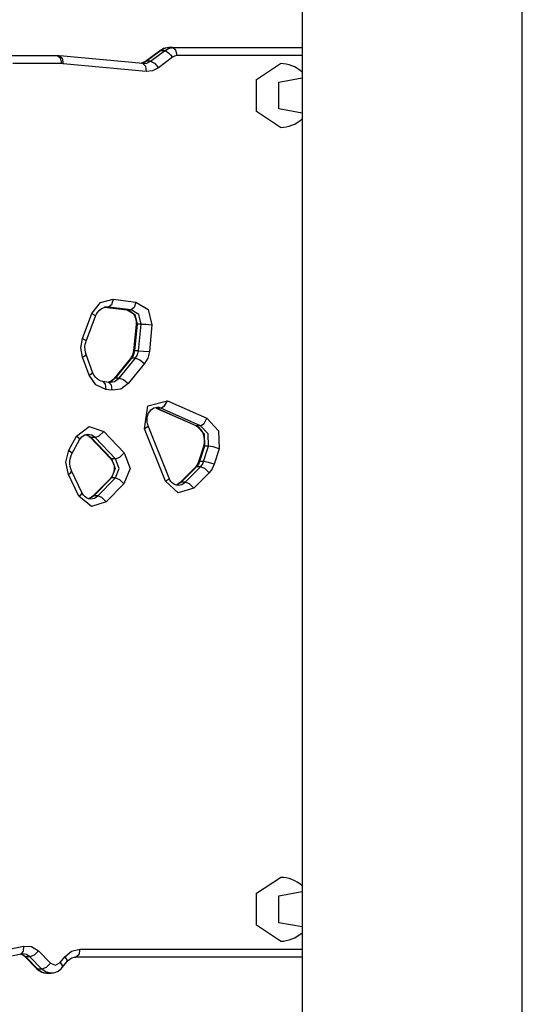
# Model space of a CAD drawing. Units: inches. Extents: x 91 to 209, y 19 to 191.
# Drawn here: x 135 to 138, y 144 to 151 of the extents above; entities that cross this region are included whole.
import ezdxf

# ---------------------------------------------------------------- set-up
doc = ezdxf.new("R2010")
doc.units = ezdxf.units.IN
doc.header["$MEASUREMENT"] = 0
doc.layers.add('Ebene 1', color=7, linetype='Continuous')

# ---------------------------------------------------------------- blocks, each defined once
blk = doc.blocks.new('block 2')
at = {"layer": 'Ebene 1', "color": 179, "lineweight": 25, "true_color": 0x1a171b}
for points in [[(138.2432, 141.0915), (138.2432, 180.6608)], [(136.8631, 150.6919), (136.8631, 141.0915)], [(135.0274, 150.3917), (135.3304, 150.3917)], [(135.3304, 150.3917), (135.3375, 150.3913), (135.3445, 150.391)], [(135.3304, 150.3917), (135.348, 150.3769), (135.3554, 150.3416)], [(135.3445, 150.391), (135.3611, 150.3762), (135.3659, 150.3409)], [(135.8666, 150.3416), (135.3456, 150.391)], [(135.9695, 150.4196), (135.8827, 150.354)], [(135.976, 150.4217), (135.8896, 150.3562)], [(135.9142, 150.3562), (136.001, 150.4217)], [(136.0277, 150.4415), (135.9953, 150.4351), (135.9672, 150.4173)], [(135.9695, 150.4196), (135.976, 150.4217)], [(136.0277, 150.4415), (136.0007, 150.4366), (135.976, 150.4217)], [(136.001, 150.4217), (135.976, 150.4217)], [(136.001, 150.4217), (136.0256, 150.4366), (136.0528, 150.4415)], [(136.001, 150.4217), (136.0122, 150.4186), (136.026, 150.4098), (136.0394, 150.3963), (136.0511, 150.3808)], [(136.0528, 150.4415), (136.0277, 150.4415)], [(136.0778, 150.3917), (136.0637, 150.3889), (136.0511, 150.3808)], [(136.0528, 150.4415), (136.0704, 150.427), (136.0778, 150.3917)], [(136.0528, 150.4415), (136.8631, 150.4415)], [(136.8631, 150.3917), (136.0778, 150.3917)], [(135.3554, 150.3416), (135.052, 150.3416)], [(135.3659, 150.3409), (135.3607, 150.3412), (135.3554, 150.3416)], [(135.8866, 150.2919), (135.3659, 150.3409)], [(135.8827, 150.354), (135.8525, 150.3416)], [(135.8896, 150.3562), (135.8744, 150.3472), (135.8582, 150.3422)], [(135.8651, 150.3416), (135.8909, 150.3441), (135.9142, 150.3562)], [(135.8666, 150.3416), (135.8821, 150.3261), (135.8866, 150.2919)], [(135.8827, 150.354), (135.8856, 150.3553), (135.8896, 150.3562)], [(135.9142, 150.3562), (135.8896, 150.3562)], [(135.9142, 150.3562), (135.9388, 150.3438), (135.9633, 150.3142)], [(136.0511, 150.3808), (135.9633, 150.3142)], [(136.7274, 149.9416), (136.5775, 150.0415), (136.5775, 150.2415), (136.7274, 150.3416)], [(135.9633, 150.3142), (135.9266, 150.2957), (135.8866, 150.2919)], [(136.8631, 150.0315), (136.7181, 150.057), (136.7181, 150.2261), (136.8631, 150.2516)], [(136.8631, 150.0315), (136.7181, 150.057), (136.7181, 150.2261), (136.8631, 150.2516)], [(135.5473, 148.7754), (135.601, 148.8452), (135.6804, 148.865)], [(135.6804, 148.865), (135.6698, 148.8297), (135.6506, 148.815)], [(135.6804, 148.865), (135.8229, 148.8472)], [(135.8229, 148.8472), (135.8122, 148.8123), (135.7931, 148.7975)], [(135.8229, 148.8472), (135.899, 148.7995), (135.923, 148.7036)], [(135.5692, 148.7577), (135.5752, 148.7708), (135.5826, 148.7823), (135.5929, 148.7944), (135.6041, 148.8035), (135.6172, 148.8106), (135.6303, 148.8143), (135.6398, 148.8156), (135.6493, 148.815)], [(135.6243, 148.815), (135.7667, 148.7978)], [(135.6257, 148.815), (135.7686, 148.7975)], [(135.6506, 148.815), (135.6257, 148.815)], [(135.6506, 148.815), (135.646, 148.8156), (135.6415, 148.8156)], [(135.7931, 148.7975), (135.6506, 148.815)], [(135.7667, 148.7978), (135.7752, 148.7961), (135.7836, 148.7925), (135.7931, 148.7864), (135.8024, 148.7778), (135.8098, 148.7682), (135.8158, 148.7566), (135.8203, 148.7432), (135.8232, 148.7287), (135.8236, 148.7186), (135.8232, 148.7086)], [(135.7667, 148.7978), (135.7674, 148.7978), (135.7686, 148.7975)], [(135.7686, 148.7975), (135.8151, 148.7682), (135.83, 148.7093)], [(135.7931, 148.7975), (135.7686, 148.7975)], [(135.8549, 148.7093), (135.8401, 148.7682), (135.7931, 148.7975)], [(135.4887, 148.619), (135.5473, 148.7754)], [(135.5106, 148.6013), (135.5692, 148.7577)], [(135.5473, 148.7754), (135.5643, 148.7651), (135.5692, 148.7577)], [(135.8232, 148.7086), (135.807, 148.541)], [(135.83, 148.7093), (135.8136, 148.5417)], [(135.8232, 148.7086), (135.825, 148.7089), (135.83, 148.7093)], [(135.8549, 148.7093), (135.83, 148.7093)], [(135.8387, 148.5417), (135.8549, 148.7093)], [(135.8549, 148.7093), (135.8852, 148.7075), (135.923, 148.7036)], [(135.923, 148.7036), (135.9068, 148.5362)], [(135.4884, 148.5008), (135.4782, 148.5601), (135.4887, 148.619)], [(135.4887, 148.619), (135.5056, 148.6087), (135.5106, 148.6013)], [(135.5102, 148.5181), (135.5061, 148.5325), (135.5035, 148.5473), (135.5032, 148.5654), (135.5054, 148.5834), (135.5078, 148.5925), (135.5106, 148.6013)], [(135.807, 148.541), (135.8007, 148.5146), (135.7879, 148.4931)], [(135.8136, 148.5417), (135.8077, 148.517), (135.7953, 148.4955)], [(135.807, 148.541), (135.8088, 148.5415), (135.8136, 148.5417)], [(135.8387, 148.5417), (135.8136, 148.5417)], [(135.8201, 148.4955), (135.8327, 148.517), (135.8387, 148.5417)], [(135.8387, 148.5417), (135.8691, 148.5401), (135.9068, 148.5362)], [(135.9068, 148.5362), (135.897, 148.496), (135.8765, 148.4614)], [(135.4884, 148.5008), (135.5054, 148.511), (135.5102, 148.5181)], [(135.5294, 148.3897), (135.4884, 148.5008)], [(135.5512, 148.4066), (135.5102, 148.5181)], [(135.7879, 148.4931), (135.6856, 148.3682)], [(135.7953, 148.4955), (135.693, 148.371)], [(135.718, 148.371), (135.8201, 148.4955)], [(135.7879, 148.4931), (135.7907, 148.4952), (135.7953, 148.4955)], [(135.8201, 148.4955), (135.7953, 148.4955)], [(135.8201, 148.4955), (135.8472, 148.4857), (135.8765, 148.4614)], [(135.8765, 148.4614), (135.7745, 148.3365)], [(135.5294, 148.3897), (135.5462, 148.3996), (135.5512, 148.4066)], [(135.6331, 148.299), (135.5705, 148.3282), (135.5294, 148.3897)], [(135.615, 148.3489), (135.6048, 148.351), (135.5947, 148.3551), (135.5822, 148.3632), (135.5705, 148.3739), (135.5611, 148.3865), (135.5533, 148.4009), (135.5523, 148.4039), (135.5512, 148.4066)], [(135.615, 148.3489), (135.6298, 148.3329), (135.6331, 148.299)], [(135.6534, 148.3431), (135.615, 148.3489)], [(135.6856, 148.3682), (135.6775, 148.3598), (135.6687, 148.3527), (135.6472, 148.3437)], [(135.693, 148.371), (135.6729, 148.3534), (135.6489, 148.3437)], [(135.6518, 148.3436), (135.6878, 148.3481), (135.718, 148.371)], [(135.6859, 148.3685), (135.6887, 148.3703), (135.693, 148.371)], [(135.718, 148.371), (135.693, 148.371)], [(135.718, 148.371), (135.7449, 148.3608), (135.7745, 148.3365)], [(135.6715, 148.2938), (135.6331, 148.299)], [(135.6534, 148.3431), (135.6684, 148.3276), (135.6715, 148.2938)], [(135.7745, 148.3365), (135.7273, 148.3009), (135.6715, 148.2938)], [(135.8771, 148.0525), (135.8973, 148.1959), (136.0196, 148.2285)], [(135.9791, 148.182), (136.0013, 148.1956), (136.0196, 148.2285)], [(136.0196, 148.2285), (136.2677, 148.1184)], [(135.8987, 148.0711), (135.8944, 148.0835), (135.8923, 148.0962), (135.892, 148.1107), (135.8933, 148.1246), (135.897, 148.1381), (135.9018, 148.1508), (135.909, 148.1618), (135.9166, 148.1706), (135.9259, 148.178), (135.9354, 148.1834), (135.9445, 148.1861), (135.9545, 148.1865)], [(135.954, 148.182), (135.9516, 148.182), (135.9495, 148.1829)], [(135.9495, 148.1829), (136.1975, 148.073)], [(135.954, 148.182), (136.2025, 148.0719)], [(135.9791, 148.182), (135.954, 148.182)], [(135.9791, 148.182), (135.9672, 148.1858), (135.9545, 148.1872)], [(136.2272, 148.0719), (135.9791, 148.182)], [(136.2272, 148.0719), (136.2494, 148.0857), (136.2677, 148.1184)], [(136.2677, 148.1184), (136.3393, 148.0409), (136.3431, 147.9272)], [(135.4503, 148.007), (135.5301, 148.0666), (135.621, 148.0349)], [(135.8987, 148.0711), (135.8937, 148.0635), (135.8771, 148.0525)], [(136.0088, 147.724), (135.8771, 148.0525)], [(136.0303, 147.7427), (135.8987, 148.0711)], [(136.1975, 148.073), (136.2077, 148.0673), (136.2172, 148.0602), (136.2275, 148.0488), (136.2366, 148.0356), (136.2441, 148.0194), (136.2489, 148.0013), (136.2511, 147.9829), (136.2504, 147.9646), (136.2487, 147.9534), (136.2454, 147.9424)], [(136.2025, 148.0719), (136.2, 148.0723), (136.1975, 148.073)], [(136.2025, 148.0719), (136.2501, 148.0201), (136.2525, 147.9441)], [(136.2272, 148.0719), (136.2025, 148.0719)], [(136.2775, 147.9441), (136.2751, 148.0201), (136.2272, 148.0719)], [(135.4026, 147.9188), (135.4503, 148.007)], [(135.4217, 147.8952), (135.4694, 147.9829)], [(135.4694, 147.9827), (135.4661, 147.9923), (135.4503, 148.007)], [(135.4694, 147.9829), (135.4756, 147.9929), (135.4832, 148.0013), (135.492, 148.0087), (135.5015, 148.014), (135.5109, 148.0168), (135.5204, 148.0175)], [(135.5025, 148.0178), (135.5244, 148.0091), (135.5297, 148.0047), (135.5349, 147.9999)], [(135.5109, 148.0161), (135.5275, 148.0091), (135.5421, 147.9975)], [(135.5671, 147.9975), (135.5456, 148.0127), (135.5202, 148.0178)], [(135.5349, 147.9999), (135.5382, 147.9982), (135.5421, 147.9975)], [(135.5349, 147.9999), (135.663, 147.8673)], [(135.5421, 147.9975), (135.6704, 147.8647)], [(135.5671, 147.9975), (135.5421, 147.9975)], [(135.5671, 147.9975), (135.5931, 148.0084), (135.621, 148.0349)], [(135.6951, 147.8647), (135.5671, 147.9975)], [(135.621, 148.0349), (135.749, 147.9021)], [(135.3995, 147.7667), (135.383, 147.8432), (135.4026, 147.9188)], [(135.4026, 147.9188), (135.4186, 147.9047), (135.4217, 147.8952)], [(136.2454, 147.9424), (136.2151, 147.8451)], [(136.2525, 147.9441), (136.2218, 147.8471)], [(136.2525, 147.9441), (136.2475, 147.9438), (136.2454, 147.9424)], [(136.2468, 147.8471), (136.2775, 147.9441)], [(136.2775, 147.9441), (136.2525, 147.9441)], [(136.3431, 147.9272), (136.3071, 147.9393), (136.2775, 147.9441)], [(136.3431, 147.9272), (136.313, 147.8303)], [(135.4193, 147.7882), (135.414, 147.8018), (135.41, 147.8161), (135.4083, 147.834), (135.4086, 147.8525), (135.4119, 147.87), (135.4174, 147.8862), (135.4196, 147.8909), (135.4217, 147.8952)], [(135.663, 147.8673), (135.6704, 147.8587), (135.6765, 147.8485), (135.6818, 147.8356), (135.6853, 147.821), (135.6866, 147.807), (135.6856, 147.7924), (135.6827, 147.7784), (135.6782, 147.7657), (135.6718, 147.7543), (135.6644, 147.7445), (135.6634, 147.7434), (135.6623, 147.7422)], [(135.6704, 147.8647), (135.6661, 147.8654), (135.663, 147.8673)], [(135.6704, 147.8647), (135.6934, 147.8048), (135.6694, 147.7448)], [(135.6951, 147.8647), (135.6704, 147.8647)], [(135.6944, 147.7448), (135.7185, 147.8048), (135.6951, 147.8647)], [(135.6951, 147.8647), (135.7213, 147.8757), (135.749, 147.9021)], [(135.749, 147.9021), (135.7865, 147.8044), (135.7476, 147.7071)], [(136.1951, 147.8115), (136.099, 147.7159)], [(136.202, 147.8139), (136.1062, 147.7181)], [(136.1312, 147.7181), (136.2272, 147.8139)], [(136.2151, 147.8451), (136.2067, 147.8263), (136.1951, 147.8115)], [(136.1951, 147.8115), (136.1982, 147.8132), (136.202, 147.8139)], [(136.2218, 147.8471), (136.2141, 147.829), (136.202, 147.8139)], [(136.2272, 147.8139), (136.202, 147.8139)], [(136.2218, 147.8471), (136.2172, 147.8468), (136.2151, 147.8452)], [(136.2468, 147.8471), (136.2218, 147.8471)], [(136.2272, 147.8139), (136.2387, 147.829), (136.2468, 147.8471)], [(136.2804, 147.7763), (136.2532, 147.803), (136.2272, 147.8139)], [(136.313, 147.8303), (136.2766, 147.8421), (136.2468, 147.8471)], [(136.313, 147.8303), (136.2995, 147.801), (136.2804, 147.7763)], [(135.3995, 147.7667), (135.4153, 147.7794), (135.4193, 147.7882)], [(135.4644, 147.6308), (135.3995, 147.7667)], [(135.4846, 147.6525), (135.4193, 147.7882)], [(135.6623, 147.7422), (135.5516, 147.6308)], [(135.6694, 147.7448), (135.5583, 147.6334)], [(135.5833, 147.6334), (135.6944, 147.7448)], [(135.6694, 147.7448), (135.6654, 147.7441), (135.6623, 147.7422)], [(135.6944, 147.7448), (135.6694, 147.7448)], [(135.6944, 147.7448), (135.7206, 147.734), (135.7476, 147.7071)], [(136.0299, 147.7431), (136.0256, 147.7353), (136.0088, 147.724)], [(136.0871, 147.6987), (136.074, 147.6993), (136.0613, 147.7054), (136.0518, 147.7121), (136.043, 147.7209), (136.036, 147.7307), (136.0303, 147.7427)], [(136.2804, 147.7763), (136.1845, 147.6802)], [(135.7476, 147.7071), (135.637, 147.5956)], [(136.1845, 147.6802), (136.0871, 147.6518), (136.0088, 147.724)], [(136.099, 147.7159), (136.0913, 147.7092), (136.0832, 147.704), (136.0718, 147.6993)], [(136.1062, 147.7181), (136.092, 147.7071), (136.0754, 147.7004)], [(136.0875, 147.6987), (136.1107, 147.704), (136.1312, 147.7181)], [(136.099, 147.7155), (136.1023, 147.7176), (136.1062, 147.7181)], [(136.1312, 147.7181), (136.1062, 147.7181)], [(136.1845, 147.6802), (136.1572, 147.7071), (136.1312, 147.7181)], [(135.4644, 147.6308), (135.481, 147.6435), (135.4846, 147.6527)], [(135.637, 147.5956), (135.5435, 147.5657), (135.4644, 147.6308)], [(135.5395, 147.6139), (135.5392, 147.6139), (135.5261, 147.6144), (135.5135, 147.6203), (135.504, 147.627), (135.4951, 147.6358), (135.4894, 147.6435), (135.4846, 147.6525)], [(135.5516, 147.6308), (135.5435, 147.6246), (135.5354, 147.6192), (135.524, 147.6144)], [(135.5583, 147.6334), (135.5442, 147.6223), (135.5275, 147.6158)], [(135.5382, 147.6139), (135.5621, 147.6189), (135.5833, 147.6334)], [(135.5583, 147.6334), (135.5543, 147.633), (135.5516, 147.6313)], [(135.5833, 147.6334), (135.5583, 147.6334)], [(135.637, 147.5956), (135.6093, 147.6223), (135.5833, 147.6334)], [(136.7274, 144.8415), (136.5775, 144.9417), (136.5775, 145.1415), (136.7274, 145.2414)], [(136.8631, 144.9314), (136.7181, 144.9569), (136.7181, 145.1262), (136.8631, 145.1519)], [(136.8631, 144.9314), (136.7181, 144.9569), (136.7181, 145.1262), (136.8631, 145.1519)], [(134.0783, 144.5938), (135.1177, 144.8108)], [(135.1177, 144.8108), (135.1163, 144.7779), (135.1029, 144.7617)], [(135.1177, 144.8108), (135.1678, 144.8079), (135.2119, 144.7805)], [(135.2119, 144.7805), (135.1843, 144.754), (135.1582, 144.7429)], [(135.2119, 144.7805), (135.2873, 144.704)], [(135.3766, 144.7434), (135.4196, 144.7791), (135.4718, 144.7917)], [(135.4718, 144.7917), (135.4644, 144.7562), (135.4469, 144.7416)], [(135.4718, 144.7917), (136.8631, 144.7917)], [(134.0637, 144.5452), (135.1029, 144.7617)], [(135.0979, 144.7617), (135.117, 144.7533), (135.1216, 144.7496), (135.1265, 144.7455)], [(135.1006, 144.7615), (135.118, 144.7546), (135.1335, 144.7429)], [(135.1029, 144.7617), (135.1077, 144.7621), (135.1123, 144.7621)], [(135.1582, 144.7429), (135.1371, 144.7577), (135.1123, 144.7629)], [(135.1335, 144.7429), (135.1292, 144.7434), (135.1265, 144.7455)], [(135.1265, 144.7455), (135.2016, 144.6689)], [(135.1335, 144.7429), (135.2086, 144.6664)], [(135.1582, 144.7429), (135.1335, 144.7429)], [(135.2336, 144.6664), (135.1582, 144.7429)], [(135.2873, 144.704), (135.318, 144.6916), (135.3476, 144.7078)], [(135.3476, 144.7078), (135.3766, 144.7434)], [(135.3476, 144.7078), (135.3611, 144.6887), (135.3614, 144.6763)], [(135.3614, 144.6763), (135.3904, 144.7123)], [(135.3766, 144.7434), (135.3897, 144.7247), (135.3904, 144.7123)], [(135.3904, 144.7123), (135.3991, 144.7216), (135.4086, 144.7293), (135.4214, 144.7364), (135.4348, 144.7405), (135.4408, 144.7412), (135.4469, 144.7416)], [(136.8631, 144.7416), (135.4469, 144.7416)], [(135.2016, 144.6689), (135.2147, 144.658), (135.2291, 144.6496), (135.2446, 144.6435), (135.2605, 144.6418), (135.2636, 144.6422), (135.2665, 144.6425)], [(135.2086, 144.6664), (135.2045, 144.6671), (135.2016, 144.6689)], [(135.2086, 144.6664), (135.2352, 144.6482), (135.2658, 144.6415)], [(135.2336, 144.6664), (135.2086, 144.6664)], [(135.2873, 144.704), (135.2598, 144.6775), (135.2336, 144.6664)], [(135.2901, 144.6415), (135.2598, 144.6482), (135.2336, 144.6664)], [(135.2901, 144.6425), (135.3054, 144.6432), (135.3197, 144.6463), (135.3349, 144.6534), (135.3487, 144.663), (135.3554, 144.6694), (135.3614, 144.6763)], [(135.2658, 144.6415), (135.2908, 144.6415)]]:
    blk.add_lwpolyline(points, dxfattribs=at)
for points in [[(136.8631, 150.2883), (136.8261, 150.3226), (136.7777, 150.3416), (136.7274, 150.3416)], [(136.7274, 149.9416), (136.7777, 149.9416), (136.8261, 149.9607), (136.8631, 149.9945)], [(136.8631, 145.1886), (136.8261, 145.2225), (136.7777, 145.2414), (136.7274, 145.2414)], [(136.7274, 144.8415), (136.7777, 144.8415), (136.8261, 144.8606), (136.8631, 144.8947)]]:
    blk.add_open_spline(points, degree=3, dxfattribs=at)

msp = doc.modelspace()

# ---------------------------------------------------------------- block references
at = {"layer": 'Ebene 1'}
msp.add_blockref('block 2', (0, 0), dxfattribs=at)

doc.saveas('drawing.dxf')
